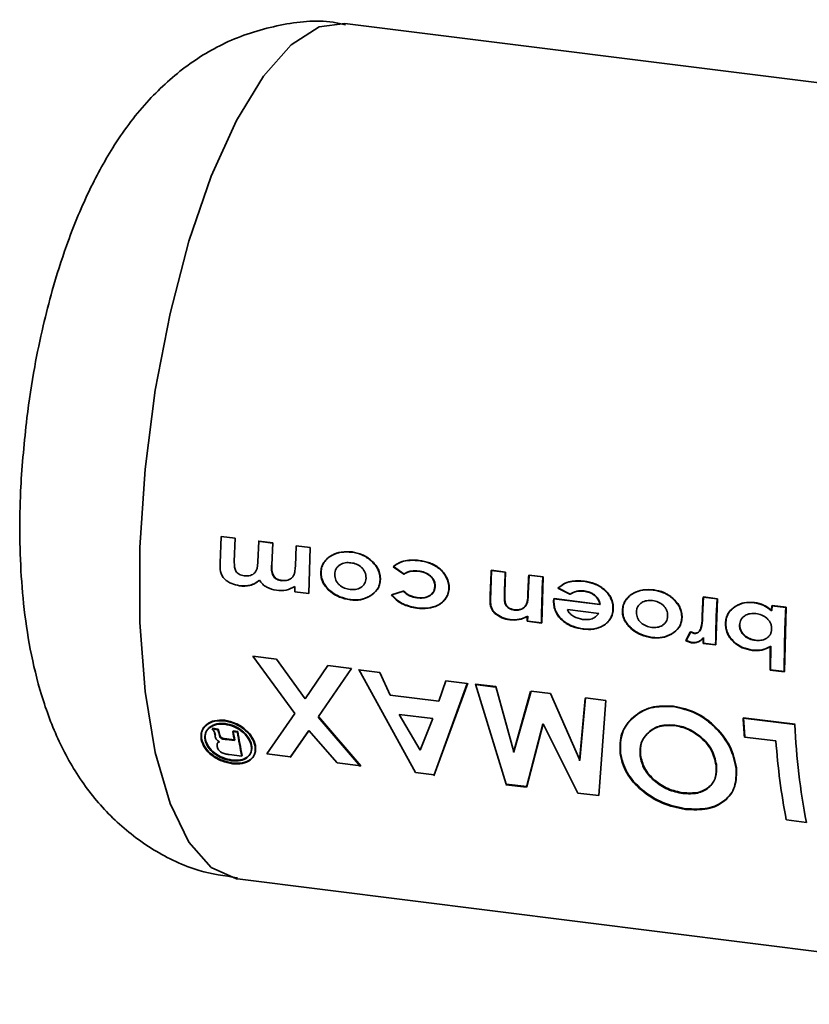
# Paper-space layout 'Blatt6' of a CAD drawing. Units: millimetres. Extents: x 0 to 4200, y 0 to 2970.
# Drawn here: x 2944 to 2963, y 1282 to 1306 of the extents above; entities that cross this region are included whole.
import ezdxf

# ---------------------------------------------------------------- set-up
doc = ezdxf.new("R2010")
doc.units = ezdxf.units.MM

psp = doc.layouts.new('Blatt6')

# ---------------------------------------------------------------- linework, layer by layer
at = {"color": 7, "linetype": 'Continuous', "lineweight": 35, "ltscale": 10}
for p, q in [((2976.479, 1302.995), (2952.149, 1306.048)), ((2949.108, 1292.899), (2949.134, 1293.555)), ((2949.134, 1293.555), (2949.477, 1293.512)), ((2949.477, 1293.512), (2949.453, 1292.945)), ((2950.027, 1292.936), (2950.048, 1293.44)), ((2950.382, 1293.393), (2950.039, 1293.436)), ((2950.048, 1293.44), (2950.391, 1293.397)), ((2950.391, 1293.397), (2950.368, 1292.856)), ((2950.941, 1292.829), (2950.962, 1293.326)), ((2950.962, 1293.326), (2951.305, 1293.283)), ((2951.305, 1293.283), (2951.269, 1292.162)), ((2953.324, 1292.813), (2953.584, 1292.631)), ((2953.593, 1292.636), (2953.333, 1292.818)), ((2955.695, 1291.99), (2955.724, 1292.728)), ((2956.058, 1292.681), (2955.715, 1292.724)), ((2955.724, 1292.728), (2956.066, 1292.685)), ((2956.066, 1292.685), (2956.045, 1292.195)), ((2956.618, 1292.164), (2956.638, 1292.613)), ((2956.972, 1292.566), (2956.629, 1292.609)), ((2956.638, 1292.613), (2956.981, 1292.57)), ((2956.981, 1292.57), (2956.945, 1291.45)), ((2950.927, 1292.205), (2950.928, 1292.337)), ((2951.269, 1292.162), (2950.927, 1292.205)), ((2953.568, 1292.217), (2953.283, 1292.128)), ((2953.292, 1292.135), (2953.577, 1292.224)), ((2957.342, 1292.292), (2957.631, 1292.145)), ((2957.64, 1292.15), (2957.351, 1292.297)), ((2957.237, 1292.034), (2957.234, 1291.982)), ((2958.36, 1291.893), (2957.237, 1292.034)), ((2957.243, 1291.987), (2957.246, 1292.039)), ((2957.246, 1292.039), (2958.369, 1291.898)), ((2960.865, 1291.623), (2960.885, 1292.08)), ((2961.219, 1292.033), (2960.876, 1292.076)), ((2960.885, 1292.08), (2961.228, 1292.037)), ((2961.228, 1292.037), (2961.192, 1290.917)), ((2962.895, 1291.823), (2962.552, 1291.866)), ((2962.555, 1291.746), (2962.561, 1291.87)), ((2962.561, 1291.87), (2962.904, 1291.827)), ((2957.572, 1291.774), (2958.334, 1291.678)), ((2960.856, 1291.618), (2960.855, 1291.563)), ((2960.864, 1291.568), (2960.865, 1291.623)), ((2962.904, 1291.827), (2962.866, 1290.263)), ((2956.593, 1291.486), (2956.936, 1291.443)), ((2956.602, 1291.493), (2956.604, 1291.61)), ((2956.945, 1291.45), (2956.602, 1291.493)), ((2960.567, 1291.227), (2960.459, 1291.008)), ((2960.468, 1291.015), (2960.576, 1291.233)), ((2960.662, 1291.19), (2960.567, 1291.227)), ((2960.576, 1291.233), (2960.671, 1291.196)), ((2960.459, 1291.008), (2960.592, 1290.964)), ((2960.601, 1290.971), (2960.468, 1291.015)), ((2960.878, 1290.948), (2961.183, 1290.91)), ((2960.887, 1290.955), (2960.889, 1291.091)), ((2961.192, 1290.917), (2960.887, 1290.955)), ((2962.523, 1290.306), (2962.527, 1290.878)), ((2949.904, 1290.639), (2950.48, 1290.567)), ((2950.932, 1289.24), (2949.904, 1290.639)), ((2950.48, 1290.567), (2951.177, 1289.596)), ((2951.177, 1289.596), (2951.736, 1290.409)), ((2952.313, 1290.337), (2951.508, 1289.168)), ((2951.736, 1290.409), (2952.313, 1290.337)), ((2953.001, 1290.238), (2952.479, 1290.304)), ((2953.872, 1287.8), (2952.488, 1290.315)), ((2953.249, 1289.688), (2953.001, 1290.238)), ((2962.514, 1290.298), (2962.857, 1290.255)), ((2962.866, 1290.263), (2962.523, 1290.306)), ((2954.317, 1287.726), (2955.132, 1289.971)), ((2955.141, 1289.982), (2954.325, 1287.743)), ((2954.611, 1290.036), (2954.435, 1289.539)), ((2955.132, 1289.971), (2954.611, 1290.036)), ((2955.819, 1289.885), (2955.324, 1289.947)), ((2955.333, 1289.958), (2955.828, 1289.896)), ((2956.078, 1287.523), (2955.333, 1289.958)), ((2955.828, 1289.896), (2956.267, 1288.305)), ((2956.676, 1289.777), (2956.258, 1288.29)), ((2956.267, 1288.305), (2956.685, 1289.788)), ((2956.685, 1289.788), (2957.162, 1289.728)), ((2957.162, 1289.728), (2957.873, 1288.103)), ((2954.435, 1289.539), (2953.249, 1289.688)), ((2958.006, 1289.61), (2957.864, 1288.088)), ((2957.873, 1288.103), (2958.015, 1289.621)), ((2958.015, 1289.621), (2958.511, 1289.559)), ((2958.511, 1289.559), (2958.335, 1287.24)), ((2950.245, 1288.255), (2950.932, 1289.24)), ((2953.987, 1288.348), (2953.475, 1289.219)), ((2953.475, 1289.219), (2954.291, 1289.117)), ((2952.529, 1287.951), (2951.5, 1289.153)), ((2951.508, 1289.168), (2952.537, 1287.968)), ((2954.291, 1289.117), (2953.987, 1288.348)), ((2956.572, 1287.443), (2956.97, 1288.98)), ((2956.979, 1288.993), (2956.58, 1287.46)), ((2957.827, 1287.304), (2956.979, 1288.993)), ((2963.111, 1288.97), (2961.854, 1289.127)), ((2961.893, 1288.68), (2961.862, 1289.138)), ((2961.862, 1289.138), (2963.119, 1288.981)), ((2948.912, 1288.864), (2948.929, 1288.846)), ((2949.054, 1288.846), (2948.912, 1288.864)), ((2948.938, 1288.862), (2948.92, 1288.88)), ((2948.92, 1288.88), (2949.063, 1288.862)), ((2949.079, 1288.766), (2949.054, 1288.846)), ((2949.063, 1288.862), (2949.087, 1288.782)), ((2949.094, 1288.701), (2949.079, 1288.766)), ((2949.087, 1288.782), (2949.102, 1288.717)), ((2949.531, 1288.786), (2949.419, 1288.8)), ((2949.428, 1288.816), (2949.539, 1288.802)), ((2950.813, 1288.166), (2951.262, 1288.809)), ((2951.271, 1288.824), (2950.821, 1288.183)), ((2951.96, 1288.04), (2951.271, 1288.824)), ((2949.033, 1288.507), (2949.034, 1288.433)), ((2949.457, 1288.58), (2949.261, 1288.604)), ((2949.269, 1288.62), (2949.454, 1288.597)), ((2961.885, 1288.668), (2962.653, 1288.571)), ((2950.821, 1288.183), (2950.245, 1288.255)), ((2949.329, 1288.24), (2949.637, 1288.201)), ((2949.645, 1288.218), (2949.634, 1288.22)), ((2952.537, 1287.968), (2951.96, 1288.04)), ((2954.325, 1287.743), (2953.872, 1287.8)), ((2956.07, 1287.507), (2956.572, 1287.443)), ((2956.58, 1287.46), (2956.078, 1287.523)), ((2956.572, 1287.443), (2956.58, 1287.46)), ((2958.335, 1287.24), (2957.827, 1287.304)), ((2962.907, 1286.649), (2963.396, 1286.587)), ((2949.534, 1285.211), (2973.864, 1282.158))]:
    psp.add_line(p, q, dxfattribs=at)
at = {"color": 1, "linetype": 'Continuous', "lineweight": 35, "ltscale": 10, "flags": 128}
for points in [[(2952.149, 1306.048), (2951.522, 1305.963), (2950.842, 1305.53)], [(2950.842, 1305.53), (2950.161, 1304.76), (2949.504, 1303.68), (2948.892, 1302.325), (2948.347, 1300.742), (2947.887, 1298.985), (2947.527, 1297.114), (2947.28, 1295.192), (2947.155, 1293.285), (2947.155, 1291.458), (2947.28, 1289.773), (2947.527, 1288.288), (2947.887, 1287.052), (2948.347, 1286.109), (2948.892, 1285.489), (2949.504, 1285.215), (2949.534, 1285.211)]]:
    psp.add_lwpolyline(points, dxfattribs=at)
at = {"color": 7, "linetype": 'Continuous', "lineweight": 35, "ltscale": 100}
for centre, radius, start, end in [((2984.685, 1291.233), 29.008, 177.0543, 178.5171), ((2985.272, 1291.179), 29.253, 177.0577, 178.021), ((2985.882, 1291.106), 29.292, 177.0581, 177.9404), ((2985.537, 1291.092), 28.603, 177.0456, 179.2973), ((2990.122, 1290.573), 29.284, 177.0581, 177.9557), ((2989.784, 1290.559), 28.603, 177.0456, 179.2973), ((2992.103, 1290.348), 29.59, 177.06, 177.3003), ((2990.949, 1290.367), 28.092, 177.0292, 180.2271), ((2984.093, 1291.156), 27.502, 179.0686, 179.3132), ((2988.401, 1290.618), 27.525, 179.0288, 179.3132), ((2989.471, 1290.419), 26.957, 179.0388, 180.2571), ((2983.359, 1290.339), 21.54, 183.2251, 184.4502), ((2963.397, 1291.183), 14.624, 189.5295, 189.7966), ((2963.371, 1291.194), 14.59, 189.5295, 189.7966), ((2963.93, 1291.139), 14.698, 189.1537, 190.0262), ((2963.904, 1291.149), 14.663, 189.1537, 190.0262), ((2963.29, 1290.996), 13.936, 189.1242, 191.5703), ((2963.266, 1291.007), 13.903, 189.1242, 191.5703), ((2980.765, 1289.872), 17.677, 182.926, 190.7093), ((2979.489, 1289.817), 16.883, 184.2317, 190.8181)]:
    psp.add_arc(centre, radius, start, end, dxfattribs=at)
at = {"color": 7, "linetype": 'Continuous', "lineweight": 35, "ltscale": 10}
for points, knots in [([(2952.163, 1306.017), (2952.062, 1306.039), (2951.54, 1306.151), (2950.539, 1306.038), (2949.304, 1305.662), (2948.202, 1304.992), (2947.255, 1304.111), (2946.496, 1303.081), (2945.865, 1301.915), (2945.387, 1300.748), (2945.036, 1299.641), (2944.782, 1298.65), (2944.564, 1297.614), (2944.456, 1296.856), (2944.397, 1296.438)], [0, 0, 0, 0, 0.021949, 0.113329, 0.209133, 0.2993, 0.395879, 0.50411, 0.599555, 0.704313, 0.785707, 0.847136, 0.915878, 1, 1, 1, 1]), ([(2944.397, 1296.438), (2944.338, 1295.873), (2944.255, 1295.08), (2944.221, 1293.931), (2944.231, 1292.976), (2944.31, 1291.881), (2944.471, 1290.778), (2944.74, 1289.659), (2945.152, 1288.561), (2945.739, 1287.528), (2946.511, 1286.618), (2947.466, 1285.89), (2948.493, 1285.391), (2949.214, 1285.286), (2949.529, 1285.24)], [0, 0, 0, 0, 0.113385, 0.159181, 0.234786, 0.312251, 0.395823, 0.484798, 0.579637, 0.671934, 0.759229, 0.845371, 0.932486, 1, 1, 1, 1]), ([(2952.314, 1293.171), (2952.227, 1293.175), (2952.056, 1293.184), (2951.853, 1293.114), (2951.717, 1293.018), (2951.634, 1292.922), (2951.573, 1292.807), (2951.563, 1292.72), (2951.559, 1292.676)], [0, 0, 0, 0, 0.253288, 0.499353, 0.625076, 0.749743, 0.87486, 1, 1, 1, 1]), ([(2951.567, 1292.682), (2951.572, 1292.725), (2951.582, 1292.813), (2951.643, 1292.927), (2951.725, 1293.023), (2951.861, 1293.118), (2952.064, 1293.188), (2952.235, 1293.179), (2952.322, 1293.175)], [0, 0, 0, 0, 0.124971, 0.249963, 0.374508, 0.50029, 0.745294, 1, 1, 1, 1]), ([(2953.006, 1292.496), (2953.004, 1292.54), (2953.001, 1292.628), (2952.954, 1292.755), (2952.88, 1292.868), (2952.756, 1292.997), (2952.566, 1293.121), (2952.398, 1293.154), (2952.314, 1293.171)], [0, 0, 0, 0, 0.125198, 0.250314, 0.369731, 0.500765, 0.750243, 1, 1, 1, 1]), ([(2952.322, 1293.175), (2952.406, 1293.158), (2952.574, 1293.126), (2952.764, 1293.001), (2952.889, 1292.873), (2952.963, 1292.76), (2953.01, 1292.634), (2953.013, 1292.546), (2953.015, 1292.502)], [0, 0, 0, 0, 0.249989, 0.4996, 0.630578, 0.749985, 0.874972, 1, 1, 1, 1]), ([(2949.582, 1292.354), (2949.517, 1292.366), (2949.418, 1292.385), (2949.296, 1292.45), (2949.214, 1292.514), (2949.149, 1292.597), (2949.107, 1292.73), (2949.107, 1292.832), (2949.108, 1292.899)], [0, 0, 0, 0, 0.249957, 0.379223, 0.500332, 0.624736, 0.74933, 1, 1, 1, 1]), ([(2949.453, 1292.945), (2949.454, 1292.899), (2949.454, 1292.819), (2949.48, 1292.72), (2949.524, 1292.663), (2949.591, 1292.614), (2949.652, 1292.602), (2949.696, 1292.593)], [0, 0, 0, 0, 0.292372, 0.500246, 0.607972, 0.721793, 1, 1, 1, 1]), ([(2949.696, 1292.593), (2949.746, 1292.592), (2949.82, 1292.59), (2949.904, 1292.626), (2949.955, 1292.666), (2949.993, 1292.722), (2950.02, 1292.813), (2950.024, 1292.888), (2950.027, 1292.936)], [0, 0, 0, 0, 0.266942, 0.384712, 0.4996, 0.618165, 0.74945, 1, 1, 1, 1]), ([(2950.606, 1292.471), (2950.565, 1292.48), (2950.503, 1292.493), (2950.433, 1292.545), (2950.395, 1292.598), (2950.372, 1292.659), (2950.358, 1292.743), (2950.359, 1292.808), (2950.359, 1292.851)], [0, 0, 0, 0, 0.248862, 0.374614, 0.498574, 0.615451, 0.749028, 1, 1, 1, 1]), ([(2950.368, 1292.856), (2950.368, 1292.814), (2950.367, 1292.749), (2950.38, 1292.665), (2950.404, 1292.604), (2950.442, 1292.552), (2950.512, 1292.499), (2950.574, 1292.486), (2950.615, 1292.478)], [0, 0, 0, 0, 0.250728, 0.384128, 0.500998, 0.624895, 0.75081, 1, 1, 1, 1]), ([(2950.615, 1292.478), (2950.665, 1292.477), (2950.738, 1292.475), (2950.821, 1292.515), (2950.871, 1292.556), (2950.908, 1292.614), (2950.934, 1292.706), (2950.938, 1292.78), (2950.941, 1292.829)], [0, 0, 0, 0, 0.264031, 0.382273, 0.499514, 0.617976, 0.749482, 1, 1, 1, 1]), ([(2951.901, 1292.632), (2951.903, 1292.656), (2951.908, 1292.704), (2951.934, 1292.768), (2951.976, 1292.823), (2952.048, 1292.879), (2952.157, 1292.921), (2952.25, 1292.915), (2952.296, 1292.912)], [0, 0, 0, 0, 0.125345, 0.250565, 0.370975, 0.500889, 0.750188, 1, 1, 1, 1]), ([(2952.296, 1292.912), (2952.342, 1292.904), (2952.434, 1292.886), (2952.539, 1292.818), (2952.604, 1292.745), (2952.64, 1292.681), (2952.66, 1292.611), (2952.662, 1292.562), (2952.663, 1292.537)], [0, 0, 0, 0, 0.249832, 0.499159, 0.627791, 0.749551, 0.86597, 1, 1, 1, 1]), ([(2953.948, 1292.966), (2953.836, 1292.972), (2953.667, 1292.981), (2953.456, 1292.912), (2953.368, 1292.846), (2953.324, 1292.813)], [0, 0, 0, 0, 0.499404, 0.749709, 1, 1, 1, 1]), ([(2953.333, 1292.818), (2953.377, 1292.851), (2953.464, 1292.916), (2953.676, 1292.986), (2953.844, 1292.976), (2953.956, 1292.97)], [0, 0, 0, 0, 0.250152, 0.500444, 1, 1, 1, 1]), ([(2954.682, 1292.289), (2954.68, 1292.335), (2954.677, 1292.425), (2954.624, 1292.557), (2954.545, 1292.674), (2954.414, 1292.807), (2954.209, 1292.92), (2954.035, 1292.95), (2953.948, 1292.966)], [0, 0, 0, 0, 0.124796, 0.247529, 0.373772, 0.500667, 0.749966, 1, 1, 1, 1]), ([(2953.956, 1292.97), (2954.044, 1292.955), (2954.218, 1292.924), (2954.422, 1292.812), (2954.553, 1292.679), (2954.633, 1292.562), (2954.685, 1292.43), (2954.689, 1292.34), (2954.691, 1292.295)], [0, 0, 0, 0, 0.250265, 0.499713, 0.625346, 0.753056, 0.875634, 1, 1, 1, 1]), ([(2951.559, 1292.676), (2951.561, 1292.631), (2951.565, 1292.542), (2951.618, 1292.415), (2951.695, 1292.302), (2951.824, 1292.178), (2952.02, 1292.061), (2952.19, 1292.026), (2952.278, 1292.008)], [0, 0, 0, 0, 0.126511, 0.250254, 0.374277, 0.500629, 0.741707, 1, 1, 1, 1]), ([(2952.287, 1292.015), (2952.199, 1292.033), (2952.029, 1292.068), (2951.833, 1292.185), (2951.704, 1292.309), (2951.627, 1292.421), (2951.574, 1292.548), (2951.57, 1292.637), (2951.567, 1292.682)], [0, 0, 0, 0, 0.258521, 0.499732, 0.626034, 0.750045, 0.873409, 1, 1, 1, 1]), ([(2952.274, 1292.262), (2952.228, 1292.271), (2952.136, 1292.288), (2952.03, 1292.354), (2951.963, 1292.426), (2951.926, 1292.489), (2951.904, 1292.559), (2951.902, 1292.607), (2951.901, 1292.632)], [0, 0, 0, 0, 0.249894, 0.499204, 0.627634, 0.749607, 0.866156, 1, 1, 1, 1]), ([(2953.584, 1292.631), (2953.61, 1292.648), (2953.662, 1292.682), (2953.783, 1292.716), (2953.879, 1292.71), (2953.943, 1292.706)], [0, 0, 0, 0, 0.250224, 0.500439, 1, 1, 1, 1]), ([(2953.951, 1292.711), (2953.888, 1292.715), (2953.792, 1292.721), (2953.671, 1292.687), (2953.619, 1292.653), (2953.593, 1292.636)], [0, 0, 0, 0, 0.499692, 0.749897, 1, 1, 1, 1]), ([(2953.943, 1292.706), (2953.99, 1292.697), (2954.086, 1292.68), (2954.198, 1292.617), (2954.27, 1292.545), (2954.311, 1292.482), (2954.336, 1292.409), (2954.338, 1292.36), (2954.339, 1292.334)], [0, 0, 0, 0, 0.250044, 0.499464, 0.630167, 0.749856, 0.869052, 1, 1, 1, 1]), ([(2954.348, 1292.339), (2954.347, 1292.365), (2954.345, 1292.415), (2954.32, 1292.487), (2954.279, 1292.551), (2954.206, 1292.622), (2954.094, 1292.685), (2953.999, 1292.702), (2953.951, 1292.711)], [0, 0, 0, 0, 0.130728, 0.249819, 0.369362, 0.50015, 0.749722, 1, 1, 1, 1]), ([(2949.574, 1292.347), (2949.663, 1292.344), (2949.797, 1292.339), (2949.959, 1292.402), (2950.024, 1292.457), (2950.057, 1292.485)], [0, 0, 0, 0, 0.499001, 0.749457, 1, 1, 1, 1]), ([(2950.066, 1292.491), (2950.033, 1292.464), (2949.968, 1292.409), (2949.805, 1292.346), (2949.672, 1292.351), (2949.582, 1292.354)], [0, 0, 0, 0, 0.250391, 0.500827, 1, 1, 1, 1]), ([(2950.008, 1292.442), (2950.01, 1292.444), (2950.013, 1292.446), (2950.016, 1292.448), (2950.017, 1292.449)], [0, 0, 0, 0, 0.500002, 1, 1, 1, 1]), ([(2950.478, 1292.242), (2950.398, 1292.26), (2950.279, 1292.286), (2950.14, 1292.387), (2950.09, 1292.456), (2950.066, 1292.491)], [0, 0, 0, 0, 0.499, 0.749535, 1, 1, 1, 1]), ([(2950.928, 1292.337), (2950.86, 1292.3), (2950.722, 1292.226), (2950.559, 1292.236), (2950.478, 1292.242)], [0, 0, 0, 0, 0.499478, 1, 1, 1, 1]), ([(2952.663, 1292.537), (2952.66, 1292.512), (2952.656, 1292.465), (2952.63, 1292.401), (2952.589, 1292.349), (2952.519, 1292.295), (2952.412, 1292.254), (2952.32, 1292.259), (2952.274, 1292.262)], [0, 0, 0, 0, 0.133646, 0.250362, 0.371887, 0.50078, 0.750149, 1, 1, 1, 1]), ([(2952.758, 1292.096), (2952.824, 1292.144), (2952.922, 1292.215), (2952.993, 1292.368), (2953.002, 1292.454), (2953.006, 1292.496)], [0, 0, 0, 0, 0.498708, 0.749277, 1, 1, 1, 1]), ([(2953.015, 1292.502), (2953.01, 1292.459), (2953.002, 1292.374), (2952.931, 1292.222), (2952.833, 1292.15), (2952.767, 1292.103)], [0, 0, 0, 0, 0.250555, 0.501053, 1, 1, 1, 1]), ([(2954.339, 1292.334), (2954.336, 1292.307), (2954.331, 1292.256), (2954.3, 1292.189), (2954.253, 1292.135), (2954.173, 1292.082), (2954.054, 1292.046), (2953.955, 1292.054), (2953.905, 1292.057)], [0, 0, 0, 0, 0.131197, 0.250157, 0.370398, 0.500492, 0.749951, 1, 1, 1, 1]), ([(2953.914, 1292.064), (2953.964, 1292.06), (2954.063, 1292.052), (2954.182, 1292.088), (2954.261, 1292.141), (2954.309, 1292.195), (2954.34, 1292.262), (2954.345, 1292.313), (2954.348, 1292.339)], [0, 0, 0, 0, 0.250277, 0.49988, 0.629901, 0.75015, 0.868939, 1, 1, 1, 1]), ([(2957.975, 1292.46), (2957.86, 1292.467), (2957.687, 1292.478), (2957.472, 1292.4), (2957.385, 1292.328), (2957.342, 1292.292)], [0, 0, 0, 0, 0.499358, 0.749615, 1, 1, 1, 1]), ([(2957.351, 1292.297), (2957.394, 1292.333), (2957.481, 1292.405), (2957.696, 1292.482), (2957.868, 1292.472), (2957.984, 1292.464)], [0, 0, 0, 0, 0.250231, 0.500471, 1, 1, 1, 1]), ([(2958.682, 1291.789), (2958.68, 1291.834), (2958.677, 1291.923), (2958.631, 1292.052), (2958.556, 1292.168), (2958.428, 1292.297), (2958.23, 1292.414), (2958.06, 1292.445), (2957.975, 1292.46)], [0, 0, 0, 0, 0.125241, 0.250329, 0.371121, 0.500703, 0.750073, 1, 1, 1, 1]), ([(2957.984, 1292.464), (2958.069, 1292.449), (2958.239, 1292.418), (2958.436, 1292.302), (2958.565, 1292.173), (2958.64, 1292.058), (2958.686, 1291.929), (2958.689, 1291.84), (2958.69, 1291.795)], [0, 0, 0, 0, 0.250157, 0.49967, 0.6292, 0.749977, 0.874932, 1, 1, 1, 1]), ([(2952.278, 1292.008), (2952.364, 1292.002), (2952.535, 1291.992), (2952.684, 1292.062), (2952.758, 1292.096)], [0, 0, 0, 0, 0.500119, 1, 1, 1, 1]), ([(2952.767, 1292.103), (2952.693, 1292.068), (2952.543, 1291.999), (2952.372, 1292.009), (2952.287, 1292.015)], [0, 0, 0, 0, 0.49978, 1, 1, 1, 1]), ([(2953.283, 1292.128), (2953.321, 1292.086), (2953.398, 1292), (2953.604, 1291.867), (2953.781, 1291.829), (2953.903, 1291.804)], [0, 0, 0, 0, 0.231882, 0.46858, 1, 1, 1, 1]), ([(2953.912, 1291.811), (2953.796, 1291.834), (2953.623, 1291.87), (2953.414, 1291.998), (2953.333, 1292.089), (2953.292, 1292.135)], [0, 0, 0, 0, 0.5028438, 0.7515501, 1, 1, 1, 1]), ([(2953.905, 1292.057), (2953.843, 1292.068), (2953.719, 1292.089), (2953.618, 1292.175), (2953.568, 1292.217)], [0, 0, 0, 0, 0.500302, 1, 1, 1, 1]), ([(2953.577, 1292.224), (2953.627, 1292.181), (2953.728, 1292.096), (2953.852, 1292.074), (2953.914, 1292.064)], [0, 0, 0, 0, 0.499565, 1, 1, 1, 1]), ([(2953.903, 1291.804), (2953.993, 1291.798), (2954.169, 1291.787), (2954.379, 1291.85), (2954.52, 1291.942), (2954.606, 1292.037), (2954.667, 1292.153), (2954.677, 1292.244), (2954.682, 1292.289)], [0, 0, 0, 0, 0.253655, 0.499474, 0.627775, 0.74976, 0.874873, 1, 1, 1, 1]), ([(2954.691, 1292.295), (2954.686, 1292.25), (2954.676, 1292.159), (2954.615, 1292.044), (2954.529, 1291.948), (2954.388, 1291.857), (2954.179, 1291.794), (2954.002, 1291.805), (2953.912, 1291.811)], [0, 0, 0, 0, 0.124945, 0.249931, 0.371796, 0.500162, 0.744728, 1, 1, 1, 1]), ([(2956.277, 1291.76), (2956.254, 1291.764), (2956.209, 1291.771), (2956.144, 1291.801), (2956.089, 1291.847), (2956.046, 1291.921), (2956.034, 1292.039), (2956.036, 1292.131), (2956.037, 1292.189)], [0, 0, 0, 0, 0.128489, 0.251738, 0.376013, 0.499092, 0.686508, 1, 1, 1, 1]), ([(2956.045, 1292.195), (2956.044, 1292.137), (2956.043, 1292.045), (2956.055, 1291.927), (2956.098, 1291.853), (2956.152, 1291.807), (2956.217, 1291.778), (2956.262, 1291.77), (2956.286, 1291.766)], [0, 0, 0, 0, 0.313159, 0.50047, 0.623413, 0.74707, 0.869547, 1, 1, 1, 1]), ([(2956.609, 1292.158), (2956.608, 1292.111), (2956.605, 1292.035), (2956.591, 1291.962), (2956.586, 1291.934)], [0, 0, 0, 0, 0.6271477, 1, 1, 1, 1]), ([(2956.595, 1291.94), (2956.6, 1291.967), (2956.614, 1292.04), (2956.616, 1292.116), (2956.618, 1292.164)], [0, 0, 0, 0, 0.372892, 1, 1, 1, 1]), ([(2957.631, 1292.145), (2957.684, 1292.173), (2957.789, 1292.23), (2957.911, 1292.223), (2957.972, 1292.22)], [0, 0, 0, 0, 0.499796, 1, 1, 1, 1]), ([(2957.981, 1292.225), (2957.92, 1292.228), (2957.797, 1292.235), (2957.692, 1292.178), (2957.64, 1292.15)], [0, 0, 0, 0, 0.5003265, 1, 1, 1, 1]), ([(2957.972, 1292.22), (2958.016, 1292.212), (2958.103, 1292.197), (2958.225, 1292.132), (2958.305, 1292.046), (2958.345, 1291.962), (2958.355, 1291.917), (2958.36, 1291.893)], [0, 0, 0, 0, 0.25027, 0.500053, 0.749404, 0.867338, 1, 1, 1, 1]), ([(2958.369, 1291.898), (2958.363, 1291.922), (2958.353, 1291.967), (2958.313, 1292.052), (2958.233, 1292.137), (2958.111, 1292.202), (2958.025, 1292.217), (2957.981, 1292.225)], [0, 0, 0, 0, 0.132458, 0.250309, 0.499606, 0.749524, 1, 1, 1, 1]), ([(2959.665, 1292.248), (2959.578, 1292.253), (2959.407, 1292.261), (2959.204, 1292.192), (2959.068, 1292.096), (2958.985, 1291.999), (2958.924, 1291.885), (2958.915, 1291.797), (2958.91, 1291.753)], [0, 0, 0, 0, 0.253288, 0.499353, 0.625076, 0.749743, 0.87486, 1, 1, 1, 1]), ([(2958.919, 1291.759), (2958.924, 1291.803), (2958.933, 1291.89), (2958.994, 1292.005), (2959.077, 1292.1), (2959.213, 1292.196), (2959.416, 1292.266), (2959.587, 1292.257), (2959.674, 1292.252)], [0, 0, 0, 0, 0.124971, 0.249963, 0.374508, 0.50029, 0.745294, 1, 1, 1, 1]), ([(2960.357, 1291.574), (2960.356, 1291.618), (2960.353, 1291.706), (2960.306, 1291.832), (2960.231, 1291.946), (2960.107, 1292.074), (2959.917, 1292.199), (2959.749, 1292.232), (2959.665, 1292.248)], [0, 0, 0, 0, 0.125198, 0.250314, 0.369731, 0.500765, 0.750243, 1, 1, 1, 1]), ([(2959.674, 1292.252), (2959.758, 1292.236), (2959.926, 1292.203), (2960.116, 1292.079), (2960.24, 1291.951), (2960.314, 1291.837), (2960.361, 1291.711), (2960.365, 1291.623), (2960.366, 1291.579)], [0, 0, 0, 0, 0.249989, 0.4996, 0.630578, 0.749985, 0.874972, 1, 1, 1, 1]), ([(2955.686, 1291.984), (2955.689, 1291.928), (2955.694, 1291.845), (2955.746, 1291.742), (2955.785, 1291.7), (2955.806, 1291.679)], [0, 0, 0, 0, 0.499377, 0.744097, 1, 1, 1, 1]), ([(2955.814, 1291.686), (2955.794, 1291.707), (2955.755, 1291.748), (2955.703, 1291.851), (2955.698, 1291.934), (2955.695, 1291.99)], [0, 0, 0, 0, 0.2548312, 0.5008363, 1, 1, 1, 1]), ([(2956.586, 1291.934), (2956.572, 1291.904), (2956.545, 1291.844), (2956.468, 1291.785), (2956.376, 1291.753), (2956.31, 1291.758), (2956.277, 1291.76)], [0, 0, 0, 0, 0.250192, 0.49999, 0.749803, 1, 1, 1, 1]), ([(2956.286, 1291.766), (2956.319, 1291.764), (2956.385, 1291.76), (2956.477, 1291.791), (2956.554, 1291.851), (2956.581, 1291.91), (2956.595, 1291.94)], [0, 0, 0, 0, 0.250402, 0.50033, 0.750065, 1, 1, 1, 1]), ([(2957.234, 1291.982), (2957.236, 1291.936), (2957.238, 1291.845), (2957.281, 1291.713), (2957.356, 1291.593), (2957.489, 1291.461), (2957.693, 1291.342), (2957.868, 1291.311), (2957.955, 1291.295)], [0, 0, 0, 0, 0.125331, 0.25047, 0.371665, 0.500761, 0.750074, 1, 1, 1, 1]), ([(2957.964, 1291.302), (2957.877, 1291.318), (2957.702, 1291.349), (2957.497, 1291.468), (2957.365, 1291.6), (2957.29, 1291.719), (2957.247, 1291.851), (2957.244, 1291.942), (2957.243, 1291.987)], [0, 0, 0, 0, 0.250166, 0.499628, 0.628674, 0.749846, 0.874848, 1, 1, 1, 1]), ([(2959.253, 1291.71), (2959.255, 1291.734), (2959.259, 1291.781), (2959.286, 1291.846), (2959.327, 1291.9), (2959.399, 1291.956), (2959.508, 1291.998), (2959.601, 1291.993), (2959.648, 1291.99)], [0, 0, 0, 0, 0.125345, 0.250565, 0.370975, 0.500889, 0.750188, 1, 1, 1, 1]), ([(2959.648, 1291.99), (2959.694, 1291.981), (2959.786, 1291.964), (2959.89, 1291.896), (2959.956, 1291.822), (2959.992, 1291.759), (2960.012, 1291.688), (2960.014, 1291.64), (2960.014, 1291.614)], [0, 0, 0, 0, 0.249832, 0.499159, 0.627791, 0.749551, 0.86597, 1, 1, 1, 1]), ([(2962.119, 1291.94), (2962.037, 1291.944), (2961.875, 1291.951), (2961.686, 1291.87), (2961.56, 1291.773), (2961.485, 1291.678), (2961.436, 1291.566), (2961.428, 1291.483), (2961.424, 1291.441)], [0, 0, 0, 0, 0.24962, 0.499091, 0.629004, 0.749515, 0.874703, 1, 1, 1, 1]), ([(2961.433, 1291.447), (2961.437, 1291.488), (2961.444, 1291.571), (2961.494, 1291.683), (2961.569, 1291.777), (2961.695, 1291.875), (2961.883, 1291.956), (2962.046, 1291.948), (2962.128, 1291.944)], [0, 0, 0, 0, 0.125124, 0.250181, 0.370569, 0.500532, 0.750134, 1, 1, 1, 1]), ([(2962.546, 1291.742), (2962.481, 1291.793), (2962.352, 1291.895), (2962.197, 1291.925), (2962.119, 1291.94)], [0, 0, 0, 0, 0.500036, 1, 1, 1, 1]), ([(2962.128, 1291.944), (2962.205, 1291.929), (2962.361, 1291.899), (2962.49, 1291.797), (2962.555, 1291.746)], [0, 0, 0, 0, 0.500075, 1, 1, 1, 1]), ([(2955.806, 1291.679), (2955.861, 1291.638), (2955.972, 1291.555), (2956.102, 1291.531), (2956.167, 1291.52)], [0, 0, 0, 0, 0.499627, 1, 1, 1, 1]), ([(2956.176, 1291.527), (2956.11, 1291.539), (2955.98, 1291.562), (2955.87, 1291.645), (2955.814, 1291.686)], [0, 0, 0, 0, 0.50048, 1, 1, 1, 1]), ([(2957.943, 1291.531), (2957.869, 1291.548), (2957.757, 1291.573), (2957.647, 1291.657), (2957.597, 1291.719), (2957.581, 1291.756), (2957.572, 1291.774)], [0, 0, 0, 0, 0.498599, 0.749082, 0.871723, 1, 1, 1, 1]), ([(2957.955, 1291.295), (2958.04, 1291.29), (2958.21, 1291.279), (2958.409, 1291.35), (2958.54, 1291.447), (2958.618, 1291.543), (2958.669, 1291.659), (2958.678, 1291.746), (2958.682, 1291.789)], [0, 0, 0, 0, 0.249807, 0.499172, 0.629336, 0.749557, 0.874708, 1, 1, 1, 1]), ([(2958.69, 1291.795), (2958.686, 1291.751), (2958.678, 1291.665), (2958.627, 1291.55), (2958.549, 1291.454), (2958.418, 1291.357), (2958.219, 1291.286), (2958.049, 1291.297), (2957.964, 1291.302)], [0, 0, 0, 0, 0.125115, 0.250134, 0.370234, 0.500448, 0.749955, 1, 1, 1, 1]), ([(2958.334, 1291.678), (2958.316, 1291.654), (2958.28, 1291.605), (2958.228, 1291.575), (2958.202, 1291.56)], [0, 0, 0, 0, 0.500901, 1, 1, 1, 1]), ([(2958.91, 1291.753), (2958.912, 1291.709), (2958.916, 1291.62), (2958.969, 1291.493), (2959.046, 1291.38), (2959.175, 1291.256), (2959.372, 1291.138), (2959.542, 1291.103), (2959.629, 1291.085)], [0, 0, 0, 0, 0.1265109, 0.2502537, 0.3742766, 0.5006291, 0.7417072, 1, 1, 1, 1]), ([(2959.638, 1291.092), (2959.55, 1291.11), (2959.38, 1291.145), (2959.184, 1291.263), (2959.055, 1291.386), (2958.978, 1291.499), (2958.925, 1291.625), (2958.921, 1291.714), (2958.919, 1291.759)], [0, 0, 0, 0, 0.258521, 0.499732, 0.626034, 0.750045, 0.873409, 1, 1, 1, 1]), ([(2959.626, 1291.339), (2959.58, 1291.348), (2959.488, 1291.365), (2959.382, 1291.432), (2959.314, 1291.504), (2959.277, 1291.566), (2959.256, 1291.636), (2959.254, 1291.684), (2959.253, 1291.71)], [0, 0, 0, 0, 0.249894, 0.499204, 0.627634, 0.749607, 0.866156, 1, 1, 1, 1]), ([(2960.014, 1291.614), (2960.012, 1291.589), (2960.007, 1291.542), (2959.981, 1291.479), (2959.941, 1291.427), (2959.871, 1291.372), (2959.764, 1291.331), (2959.672, 1291.337), (2959.626, 1291.339)], [0, 0, 0, 0, 0.133646, 0.250362, 0.371887, 0.50078, 0.750149, 1, 1, 1, 1]), ([(2961.767, 1291.394), (2961.769, 1291.419), (2961.774, 1291.467), (2961.801, 1291.531), (2961.844, 1291.585), (2961.917, 1291.639), (2962.027, 1291.682), (2962.12, 1291.676), (2962.167, 1291.674)], [0, 0, 0, 0, 0.132233, 0.250312, 0.371229, 0.500768, 0.750186, 1, 1, 1, 1]), ([(2962.167, 1291.674), (2962.214, 1291.665), (2962.308, 1291.647), (2962.416, 1291.579), (2962.485, 1291.506), (2962.523, 1291.44), (2962.546, 1291.369), (2962.547, 1291.319), (2962.547, 1291.295)], [0, 0, 0, 0, 0.2497812, 0.4991066, 0.6291467, 0.7494467, 0.8746566, 1, 1, 1, 1]), ([(2956.167, 1291.52), (2956.243, 1291.517), (2956.395, 1291.511), (2956.528, 1291.572), (2956.595, 1291.603)], [0, 0, 0, 0, 0.499406, 1, 1, 1, 1]), ([(2956.604, 1291.61), (2956.537, 1291.579), (2956.404, 1291.518), (2956.252, 1291.524), (2956.176, 1291.527)], [0, 0, 0, 0, 0.500495, 1, 1, 1, 1]), ([(2958.202, 1291.56), (2958.161, 1291.547), (2958.078, 1291.52), (2957.988, 1291.527), (2957.943, 1291.531)], [0, 0, 0, 0, 0.499763, 1, 1, 1, 1]), ([(2960.11, 1291.174), (2960.175, 1291.221), (2960.273, 1291.293), (2960.344, 1291.446), (2960.353, 1291.531), (2960.357, 1291.574)], [0, 0, 0, 0, 0.498708, 0.749277, 1, 1, 1, 1]), ([(2960.366, 1291.579), (2960.362, 1291.537), (2960.353, 1291.452), (2960.282, 1291.299), (2960.184, 1291.228), (2960.119, 1291.18)], [0, 0, 0, 0, 0.250555, 0.501053, 1, 1, 1, 1]), ([(2960.855, 1291.563), (2960.852, 1291.481), (2960.848, 1291.378), (2960.805, 1291.268), (2960.77, 1291.222), (2960.722, 1291.19), (2960.682, 1291.19), (2960.662, 1291.19)], [0, 0, 0, 0, 0.501223, 0.629823, 0.751333, 0.874983, 1, 1, 1, 1]), ([(2960.671, 1291.196), (2960.691, 1291.196), (2960.73, 1291.197), (2960.779, 1291.229), (2960.814, 1291.274), (2960.857, 1291.384), (2960.861, 1291.486), (2960.864, 1291.568)], [0, 0, 0, 0, 0.12522, 0.24898, 0.370439, 0.499075, 1, 1, 1, 1]), ([(2961.424, 1291.441), (2961.425, 1291.399), (2961.427, 1291.315), (2961.465, 1291.192), (2961.53, 1291.079), (2961.647, 1290.951), (2961.829, 1290.827), (2961.991, 1290.795), (2962.072, 1290.779)], [0, 0, 0, 0, 0.125365, 0.250605, 0.371802, 0.500971, 0.750345, 1, 1, 1, 1]), ([(2962.08, 1290.786), (2962, 1290.802), (2961.838, 1290.834), (2961.655, 1290.958), (2961.539, 1291.086), (2961.474, 1291.198), (2961.435, 1291.321), (2961.434, 1291.405), (2961.433, 1291.447)], [0, 0, 0, 0, 0.249904, 0.499411, 0.628516, 0.749691, 0.874797, 1, 1, 1, 1]), ([(2962.146, 1291.023), (2962.1, 1291.032), (2962.007, 1291.049), (2961.901, 1291.116), (2961.832, 1291.187), (2961.792, 1291.251), (2961.768, 1291.321), (2961.767, 1291.37), (2961.767, 1291.394)], [0, 0, 0, 0, 0.24982, 0.499166, 0.628449, 0.749512, 0.874676, 1, 1, 1, 1]), ([(2961.775, 1291.399), (2961.776, 1291.375), (2961.777, 1291.327), (2961.801, 1291.257), (2961.84, 1291.193), (2961.909, 1291.122), (2962.016, 1291.056), (2962.109, 1291.038), (2962.155, 1291.03)], [0, 0, 0, 0, 0.125162, 0.25019, 0.371131, 0.500459, 0.749943, 1, 1, 1, 1]), ([(2959.629, 1291.085), (2959.715, 1291.08), (2959.886, 1291.069), (2960.035, 1291.139), (2960.11, 1291.174)], [0, 0, 0, 0, 0.500119, 1, 1, 1, 1]), ([(2960.119, 1291.18), (2960.044, 1291.146), (2959.895, 1291.076), (2959.724, 1291.087), (2959.638, 1291.092)], [0, 0, 0, 0, 0.49978, 1, 1, 1, 1]), ([(2962.547, 1291.295), (2962.545, 1291.271), (2962.541, 1291.223), (2962.514, 1291.159), (2962.471, 1291.105), (2962.397, 1291.052), (2962.287, 1291.014), (2962.193, 1291.02), (2962.146, 1291.023)], [0, 0, 0, 0, 0.12529, 0.250481, 0.37011, 0.500799, 0.750138, 1, 1, 1, 1]), ([(2960.592, 1290.964), (2960.621, 1290.963), (2960.678, 1290.959), (2960.758, 1290.98), (2960.83, 1291.019), (2960.863, 1291.063), (2960.88, 1291.084)], [0, 0, 0, 0, 0.2560144, 0.499868, 0.749799, 1, 1, 1, 1]), ([(2960.889, 1291.091), (2960.872, 1291.069), (2960.839, 1291.026), (2960.767, 1290.987), (2960.687, 1290.966), (2960.63, 1290.97), (2960.601, 1290.971)], [0, 0, 0, 0, 0.250005, 0.499907, 0.742592, 1, 1, 1, 1]), ([(2962.072, 1290.779), (2962.152, 1290.774), (2962.312, 1290.765), (2962.449, 1290.836), (2962.518, 1290.872)], [0, 0, 0, 0, 0.500087, 1, 1, 1, 1]), ([(2962.527, 1290.878), (2962.458, 1290.843), (2962.321, 1290.772), (2962.161, 1290.781), (2962.08, 1290.786)], [0, 0, 0, 0, 0.499798, 1, 1, 1, 1]), ([(2960.147, 1289.408), (2959.962, 1289.413), (2959.59, 1289.423), (2959.148, 1289.159), (2958.852, 1288.767), (2958.853, 1288.44), (2958.854, 1288.277)], [0, 0, 0, 0, 0.249694, 0.499565, 0.749634, 1, 1, 1, 1]), ([(2958.862, 1288.291), (2958.862, 1288.454), (2958.861, 1288.78), (2959.157, 1289.171), (2959.599, 1289.434), (2959.97, 1289.424), (2960.156, 1289.419)], [0, 0, 0, 0, 0.250088, 0.500045, 0.750026, 1, 1, 1, 1]), ([(2961.683, 1287.914), (2961.645, 1288.083), (2961.57, 1288.421), (2961.261, 1288.827), (2960.961, 1289.091), (2960.62, 1289.307), (2960.337, 1289.367), (2960.147, 1289.408)], [0, 0, 0, 0, 0.249966, 0.499826, 0.626899, 0.750551, 1, 1, 1, 1]), ([(2960.156, 1289.419), (2960.345, 1289.378), (2960.628, 1289.318), (2960.97, 1289.102), (2961.269, 1288.839), (2961.578, 1288.434), (2961.654, 1288.097), (2961.691, 1287.928)], [0, 0, 0, 0, 0.249729, 0.37344, 0.500561, 0.750308, 1, 1, 1, 1]), ([(2949.216, 1289.06), (2949.131, 1289.063), (2948.961, 1289.068), (2948.763, 1288.969), (2948.638, 1288.81), (2948.643, 1288.674), (2948.645, 1288.606)], [0, 0, 0, 0, 0.250268, 0.499752, 0.749527, 1, 1, 1, 1]), ([(2948.654, 1288.622), (2948.651, 1288.691), (2948.646, 1288.827), (2948.772, 1288.984), (2948.969, 1289.083), (2949.138, 1289.078), (2949.224, 1289.075)], [0, 0, 0, 0, 0.254338, 0.499907, 0.746241, 1, 1, 1, 1]), ([(2948.74, 1288.595), (2948.738, 1288.653), (2948.734, 1288.741), (2948.789, 1288.837), (2948.868, 1288.916), (2949.009, 1288.987), (2949.153, 1288.982), (2949.226, 1288.98)], [0, 0, 0, 0, 0.2537437, 0.3757858, 0.500968, 0.747957, 1, 1, 1, 1]), ([(2949.234, 1288.995), (2949.162, 1288.998), (2949.017, 1289.002), (2948.876, 1288.931), (2948.797, 1288.853), (2948.742, 1288.757), (2948.746, 1288.67), (2948.749, 1288.611)], [0, 0, 0, 0, 0.252291, 0.499414, 0.624555, 0.746512, 1, 1, 1, 1]), ([(2949.962, 1288.443), (2949.94, 1288.513), (2949.895, 1288.654), (2949.712, 1288.851), (2949.476, 1289.004), (2949.303, 1289.041), (2949.216, 1289.06)], [0, 0, 0, 0, 0.250986, 0.500301, 0.750248, 1, 1, 1, 1]), ([(2949.224, 1289.075), (2949.312, 1289.056), (2949.486, 1289.018), (2949.721, 1288.866), (2949.903, 1288.67), (2949.948, 1288.53), (2949.97, 1288.459)], [0, 0, 0, 0, 0.253992, 0.500108, 0.749343, 1, 1, 1, 1]), ([(2949.226, 1288.98), (2949.301, 1288.964), (2949.449, 1288.932), (2949.62, 1288.824), (2949.729, 1288.72), (2949.82, 1288.605), (2949.848, 1288.515), (2949.867, 1288.455)], [0, 0, 0, 0, 0.250406, 0.499143, 0.624417, 0.74991, 1, 1, 1, 1]), ([(2949.875, 1288.471), (2949.856, 1288.531), (2949.828, 1288.621), (2949.738, 1288.736), (2949.628, 1288.839), (2949.457, 1288.947), (2949.309, 1288.979), (2949.234, 1288.995)], [0, 0, 0, 0, 0.2499175, 0.3748958, 0.5005133, 0.7494242, 1, 1, 1, 1]), ([(2948.929, 1288.846), (2948.941, 1288.833), (2948.965, 1288.806), (2948.971, 1288.777), (2948.975, 1288.762)], [0, 0, 0, 0, 0.499444, 1, 1, 1, 1]), ([(2959.343, 1288.21), (2959.342, 1288.317), (2959.34, 1288.53), (2959.498, 1288.747), (2959.67, 1288.869), (2959.875, 1288.956), (2960.057, 1288.95), (2960.179, 1288.946)], [0, 0, 0, 0, 0.250131, 0.499857, 0.628505, 0.750657, 1, 1, 1, 1]), ([(2960.187, 1288.958), (2960.065, 1288.962), (2959.884, 1288.968), (2959.679, 1288.882), (2959.548, 1288.789), (2959.444, 1288.672), (2959.348, 1288.49), (2959.35, 1288.33), (2959.352, 1288.224)], [0, 0, 0, 0, 0.249306, 0.371359, 0.499893, 0.626645, 0.750466, 1, 1, 1, 1]), ([(2960.179, 1288.946), (2960.288, 1288.925), (2960.507, 1288.881), (2960.697, 1288.745), (2960.792, 1288.677)], [0, 0, 0, 0, 0.499893, 1, 1, 1, 1]), ([(2960.801, 1288.69), (2960.705, 1288.758), (2960.515, 1288.893), (2960.297, 1288.937), (2960.187, 1288.958)], [0, 0, 0, 0, 0.499976, 1, 1, 1, 1]), ([(2948.645, 1288.606), (2948.669, 1288.536), (2948.715, 1288.397), (2948.902, 1288.212), (2949.144, 1288.071), (2949.319, 1288.036), (2949.406, 1288.018)], [0, 0, 0, 0, 0.250116, 0.500328, 0.750268, 1, 1, 1, 1]), ([(2949.414, 1288.035), (2949.327, 1288.053), (2949.152, 1288.089), (2948.91, 1288.229), (2948.723, 1288.414), (2948.677, 1288.553), (2948.654, 1288.622)], [0, 0, 0, 0, 0.250005, 0.500061, 0.750159, 1, 1, 1, 1]), ([(2949.389, 1288.09), (2949.314, 1288.105), (2949.165, 1288.136), (2948.959, 1288.258), (2948.799, 1288.416), (2948.76, 1288.535), (2948.74, 1288.595)], [0, 0, 0, 0, 0.250638, 0.499615, 0.747799, 1, 1, 1, 1]), ([(2948.749, 1288.611), (2948.768, 1288.551), (2948.807, 1288.433), (2948.967, 1288.274), (2949.173, 1288.153), (2949.322, 1288.123), (2949.397, 1288.107)], [0, 0, 0, 0, 0.25191, 0.500016, 0.749242, 1, 1, 1, 1]), ([(2948.986, 1288.695), (2948.991, 1288.667), (2948.997, 1288.633), (2949.026, 1288.596), (2949.053, 1288.573), (2949.078, 1288.56), (2949.096, 1288.55)], [0, 0, 0, 0, 0.500263, 0.602276, 0.716761, 1, 1, 1, 1]), ([(2949.096, 1288.55), (2949.083, 1288.545), (2949.058, 1288.534), (2949.041, 1288.516), (2949.033, 1288.507)], [0, 0, 0, 0, 0.51889, 1, 1, 1, 1]), ([(2949.041, 1288.524), (2949.049, 1288.533), (2949.061, 1288.546), (2949.079, 1288.554), (2949.085, 1288.557)], [0, 0, 0, 0, 0.660733, 1, 1, 1, 1]), ([(2949.261, 1288.604), (2949.239, 1288.607), (2949.204, 1288.612), (2949.159, 1288.622), (2949.133, 1288.636), (2949.12, 1288.648), (2949.103, 1288.668), (2949.098, 1288.686), (2949.094, 1288.701)], [0, 0, 0, 0, 0.313963, 0.49996, 0.629465, 0.689683, 0.750054, 1, 1, 1, 1]), ([(2949.102, 1288.717), (2949.106, 1288.702), (2949.112, 1288.684), (2949.128, 1288.664), (2949.142, 1288.652), (2949.167, 1288.638), (2949.212, 1288.628), (2949.247, 1288.623), (2949.269, 1288.62)], [0, 0, 0, 0, 0.249594, 0.309813, 0.369973, 0.499628, 0.685397, 1, 1, 1, 1]), ([(2960.792, 1288.677), (2960.847, 1288.628), (2960.957, 1288.53), (2961.124, 1288.293), (2961.166, 1288.105), (2961.193, 1287.981)], [0, 0, 0, 0, 0.250569, 0.501127, 1, 1, 1, 1]), ([(2961.202, 1287.995), (2961.174, 1288.119), (2961.133, 1288.307), (2960.986, 1288.512), (2960.885, 1288.618), (2960.829, 1288.666), (2960.801, 1288.69)], [0, 0, 0, 0, 0.49846, 0.748954, 0.874447, 1, 1, 1, 1]), ([(2949.034, 1288.433), (2949.042, 1288.407), (2949.055, 1288.368), (2949.098, 1288.322), (2949.137, 1288.292), (2949.183, 1288.27), (2949.248, 1288.251), (2949.297, 1288.244), (2949.329, 1288.24)], [0, 0, 0, 0, 0.248832, 0.3768537, 0.4996262, 0.6150578, 0.7495441, 1, 1, 1, 1]), ([(2949.867, 1288.455), (2949.87, 1288.396), (2949.875, 1288.281), (2949.771, 1288.154), (2949.605, 1288.081), (2949.461, 1288.087), (2949.389, 1288.09)], [0, 0, 0, 0, 0.2537591, 0.5003732, 0.7497912, 1, 1, 1, 1]), ([(2949.397, 1288.107), (2949.469, 1288.104), (2949.614, 1288.098), (2949.779, 1288.172), (2949.883, 1288.297), (2949.878, 1288.413), (2949.875, 1288.471)], [0, 0, 0, 0, 0.250705, 0.500039, 0.746511, 1, 1, 1, 1]), ([(2949.406, 1288.018), (2949.49, 1288.014), (2949.659, 1288.007), (2949.852, 1288.093), (2949.971, 1288.241), (2949.965, 1288.376), (2949.962, 1288.443)], [0, 0, 0, 0, 0.249707, 0.499633, 0.749525, 1, 1, 1, 1]), ([(2949.97, 1288.459), (2949.973, 1288.392), (2949.979, 1288.258), (2949.86, 1288.11), (2949.667, 1288.024), (2949.498, 1288.032), (2949.414, 1288.035)], [0, 0, 0, 0, 0.250285, 0.500003, 0.750032, 1, 1, 1, 1]), ([(2958.854, 1288.277), (2958.892, 1288.112), (2958.97, 1287.781), (2959.366, 1287.354), (2959.878, 1287.021), (2960.26, 1286.943), (2960.451, 1286.903)], [0, 0, 0, 0, 0.250373, 0.500479, 0.750391, 1, 1, 1, 1]), ([(2960.459, 1286.92), (2960.268, 1286.959), (2959.886, 1287.038), (2959.374, 1287.37), (2958.978, 1287.796), (2958.901, 1288.126), (2958.862, 1288.291)], [0, 0, 0, 0, 0.249888, 0.499906, 0.7499, 1, 1, 1, 1]), ([(2960.386, 1287.293), (2960.261, 1287.318), (2960.075, 1287.356), (2959.842, 1287.484), (2959.635, 1287.639), (2959.418, 1287.883), (2959.368, 1288.101), (2959.343, 1288.21)], [0, 0, 0, 0, 0.249372, 0.371585, 0.500168, 0.749897, 1, 1, 1, 1]), ([(2959.352, 1288.224), (2959.377, 1288.115), (2959.427, 1287.898), (2959.643, 1287.655), (2959.85, 1287.499), (2960.083, 1287.372), (2960.269, 1287.334), (2960.394, 1287.309)], [0, 0, 0, 0, 0.249834, 0.499448, 0.628036, 0.75035, 1, 1, 1, 1]), ([(2961.193, 1287.981), (2961.197, 1287.874), (2961.201, 1287.715), (2961.116, 1287.541), (2961.018, 1287.433), (2960.892, 1287.351), (2960.691, 1287.278), (2960.508, 1287.287), (2960.386, 1287.293)], [0, 0, 0, 0, 0.249653, 0.373768, 0.500126, 0.626927, 0.750617, 1, 1, 1, 1]), ([(2960.394, 1287.309), (2960.516, 1287.303), (2960.699, 1287.294), (2960.9, 1287.366), (2961.026, 1287.448), (2961.124, 1287.555), (2961.21, 1287.729), (2961.205, 1287.888), (2961.202, 1287.995)], [0, 0, 0, 0, 0.2494093, 0.3731038, 0.4998927, 0.6262518, 0.7503563, 1, 1, 1, 1]), ([(2960.451, 1286.903), (2960.634, 1286.897), (2961.001, 1286.883), (2961.423, 1287.087), (2961.685, 1287.435), (2961.683, 1287.754), (2961.683, 1287.914)], [0, 0, 0, 0, 0.249649, 0.499611, 0.749719, 1, 1, 1, 1]), ([(2961.691, 1287.928), (2961.692, 1287.768), (2961.693, 1287.45), (2961.431, 1287.103), (2961.009, 1286.9), (2960.642, 1286.913), (2960.459, 1286.92)], [0, 0, 0, 0, 0.250006, 0.499999, 0.750075, 1, 1, 1, 1])]:
    psp.add_open_spline(points, degree=3, knots=knots, dxfattribs=at)

doc.saveas('drawing.dxf')
